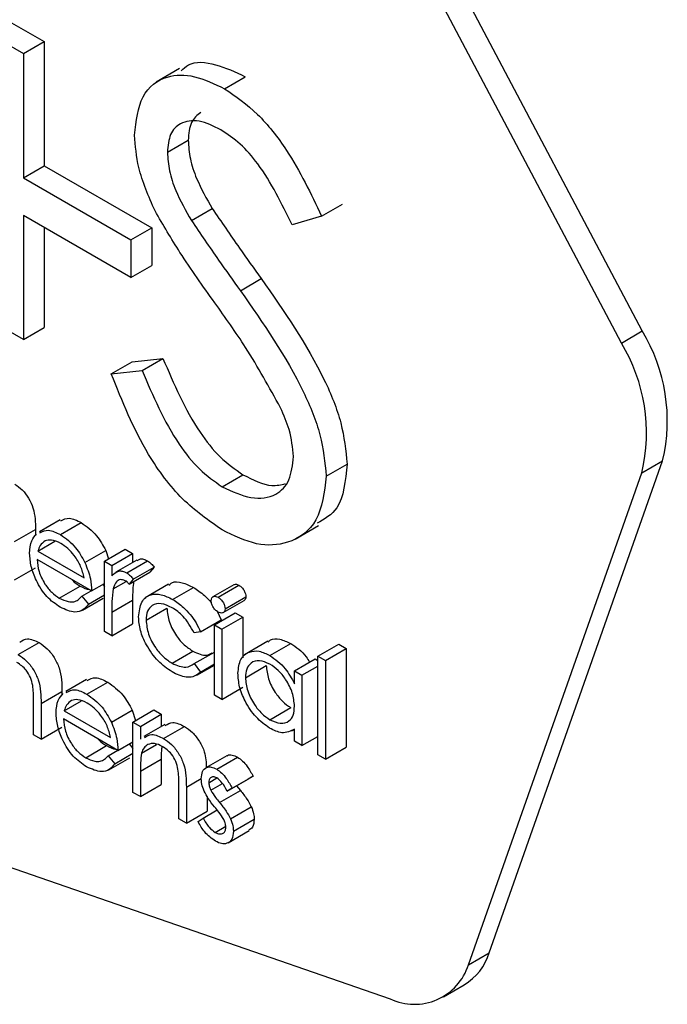
# Model space of a CAD drawing. Units: millimetres. Extents: x 5 to 415, y 5 to 292.
# Drawn here: x 297 to 297, y 222 to 223 of the extents above; entities that cross this region are included whole.
import ezdxf

# ---------------------------------------------------------------- set-up
doc = ezdxf.new("R2010")
doc.units = ezdxf.units.MM

msp = doc.modelspace()

# ---------------------------------------------------------------- linework, layer by layer
at = {"color": 7, "linetype": 'Continuous', "lineweight": 25}
for p, q in [((297.06542, 222.33258), (296.82282, 222.79128)), ((297.05128, 222.32441), (296.80868, 222.78311)), ((296.63726, 222.54189), (296.65947, 222.52907)), ((296.62312, 222.53373), (296.64533, 222.52091)), ((296.64533, 222.52091), (296.65947, 222.52907)), ((296.65947, 222.52907), (296.65947, 222.4448)), ((296.64533, 222.52091), (296.64533, 222.43664)), ((296.75131, 222.51074), (296.7354, 222.50156)), ((296.78182, 222.49707), (296.79597, 222.50523)), ((296.74306, 222.45396), (296.7572, 222.46212)), ((296.64533, 222.43664), (296.65947, 222.4448)), ((296.65947, 222.4448), (296.73245, 222.40267)), ((296.64533, 222.43664), (296.71831, 222.39451)), ((296.75937, 222.40762), (296.77351, 222.41578)), ((296.84776, 222.41063), (296.8619, 222.41879)), ((296.71831, 222.36886), (296.64533, 222.41099)), ((296.64533, 222.41099), (296.64533, 222.32672)), ((296.84776, 222.41063), (296.82768, 222.40465)), ((296.65947, 222.40282), (296.65947, 222.33488)), ((296.71831, 222.39451), (296.73245, 222.40267)), ((296.73245, 222.40267), (296.73245, 222.37702)), ((296.71831, 222.39451), (296.71831, 222.36886)), ((296.71831, 222.36886), (296.73245, 222.37702)), ((296.79263, 222.35996), (296.80677, 222.36812)), ((296.64533, 222.32672), (296.62312, 222.33954)), ((296.64533, 222.32672), (296.65947, 222.33488)), ((297.05128, 222.32441), (297.06542, 222.33258)), ((296.71912, 222.31161), (296.74004, 222.31402)), ((296.7259, 222.30585), (296.74004, 222.31402)), ((296.70498, 222.30345), (296.71912, 222.31161)), ((296.70498, 222.30345), (296.7259, 222.30585)), ((296.85093, 222.23407), (296.86508, 222.24224)), ((296.96162, 221.91049), (297.0793, 222.2445)), ((297.06516, 222.23634), (297.0793, 222.2445)), ((296.78024, 222.22685), (296.79438, 222.23502)), ((296.94748, 221.90233), (297.06516, 222.23634)), ((296.67029, 222.20432), (296.65615, 222.19615)), ((296.67042, 222.19436), (296.68456, 222.20252)), ((296.82973, 222.19129), (296.84564, 222.20047)), ((296.63935, 222.18958), (296.65349, 222.19774)), ((296.65349, 222.19774), (296.65349, 222.19369)), ((296.65511, 222.1831), (296.66669, 222.18978)), ((296.65511, 222.1831), (296.68649, 222.16498)), ((296.68706, 222.17535), (296.70121, 222.18352)), ((296.70027, 222.17629), (296.71441, 222.18445)), ((296.70121, 222.18352), (296.70308, 222.17792)), ((296.70534, 222.17336), (296.71948, 222.18152)), ((296.71441, 222.18445), (296.71948, 222.18152)), ((296.71948, 222.18152), (296.71948, 222.17539)), ((296.69156, 222.15619), (296.65458, 222.17754)), ((296.70027, 222.17629), (296.70534, 222.17336)), ((296.70027, 222.12855), (296.70027, 222.17629)), ((296.70534, 222.17336), (296.70534, 222.16633)), ((296.72223, 222.17698), (296.70809, 222.16881)), ((296.71543, 222.16838), (296.72957, 222.17654)), ((296.71985, 222.16419), (296.73399, 222.17235)), ((296.73399, 222.17235), (296.7312, 222.16888)), ((296.63935, 222.16372), (296.65349, 222.17189)), ((296.71706, 222.16072), (296.7312, 222.16888)), ((296.66966, 222.15125), (296.6838, 222.15941)), ((296.69156, 222.15619), (296.70027, 222.16121)), ((296.69912, 222.16055), (296.70027, 222.1592)), ((296.70625, 222.15753), (296.71507, 222.16262)), ((296.71985, 222.16419), (296.71706, 222.16072)), ((296.74377, 222.16062), (296.72786, 222.15144)), ((296.78816, 222.16033), (296.77402, 222.15217)), ((296.77748, 222.15181), (296.79162, 222.15998)), ((296.68488, 222.15251), (296.69141, 222.15628)), ((296.68488, 222.15251), (296.68939, 222.14717)), ((296.68939, 222.14717), (296.70027, 222.15345)), ((296.74661, 222.15037), (296.76076, 222.15854)), ((296.78222, 222.14403), (296.79636, 222.15219)), ((296.68538, 222.14306), (296.69952, 222.15123)), ((296.70534, 222.14167), (296.71948, 222.14983)), ((296.71948, 222.14983), (296.71948, 222.13379)), ((296.78101, 222.14141), (296.79515, 222.14957)), ((296.70534, 222.14167), (296.70534, 222.12562)), ((296.72855, 222.13623), (296.74269, 222.14439)), ((296.77497, 222.13317), (296.78911, 222.14133)), ((296.77682, 222.1423), (296.77968, 222.13642)), ((296.78911, 222.14133), (296.79418, 222.1384)), ((296.70534, 222.12562), (296.71948, 222.13379)), ((296.76554, 222.12826), (296.77968, 222.13642)), ((296.77497, 222.13317), (296.78004, 222.13024)), ((296.77497, 222.08543), (296.77497, 222.13317)), ((296.78004, 222.13024), (296.79418, 222.1384)), ((296.79418, 222.1384), (296.79418, 222.11064)), ((296.70534, 222.12562), (296.70027, 222.12855)), ((296.76554, 222.12826), (296.76129, 222.12766)), ((296.78004, 222.13024), (296.78004, 222.0825)), ((296.64184, 222.11287), (296.65598, 222.12104)), ((296.81122, 222.12195), (296.79531, 222.11277)), ((296.81263, 222.11226), (296.82677, 222.12042)), ((296.84531, 222.11182), (296.85946, 222.11998)), ((296.85946, 222.11998), (296.86453, 222.11705)), ((296.74627, 222.10702), (296.76042, 222.11518)), ((296.76129, 222.10673), (296.77497, 222.11462)), ((296.85039, 222.10889), (296.86453, 222.11705)), ((296.86453, 222.11705), (296.86453, 222.05005)), ((296.76129, 222.10673), (296.76554, 222.10105)), ((296.763, 222.0989), (296.77497, 222.1058)), ((296.76554, 222.10105), (296.77497, 222.1065)), ((296.796, 222.09722), (296.81014, 222.10539)), ((296.82936, 222.10177), (296.8435, 222.10993)), ((296.8435, 222.10993), (296.84531, 222.10888)), ((296.84531, 222.11182), (296.85039, 222.10889)), ((296.84531, 222.04482), (296.84531, 222.11182)), ((296.85039, 222.10889), (296.85039, 222.04189)), ((296.82936, 222.09293), (296.82936, 222.10177)), ((296.82936, 222.10177), (296.83444, 222.09884)), ((296.83444, 222.09884), (296.84531, 222.10512)), ((296.83444, 222.09884), (296.83444, 222.0511)), ((296.68824, 222.09597), (296.6741, 222.08781)), ((296.68837, 222.08601), (296.70251, 222.09418)), ((296.6573, 222.07975), (296.67144, 222.08792)), ((296.67144, 222.08792), (296.67144, 222.08535)), ((296.78004, 222.0825), (296.77497, 222.08543)), ((296.78004, 222.0825), (296.79418, 222.09066)), ((296.65222, 222.05831), (296.65222, 222.08076)), ((296.6573, 222.07975), (296.6573, 222.05538)), ((296.67306, 222.07475), (296.68464, 222.08144)), ((296.67306, 222.07475), (296.70444, 222.05664)), ((296.70501, 222.06701), (296.71916, 222.07517)), ((296.71916, 222.07517), (296.7215, 222.06817)), ((296.71967, 222.06711), (296.73381, 222.07527)), ((296.72474, 222.06418), (296.73888, 222.07234)), ((296.73381, 222.07527), (296.73888, 222.07234)), ((296.73888, 222.07234), (296.73888, 222.06415)), ((296.81266, 222.0687), (296.8268, 222.07686)), ((296.70951, 222.04784), (296.67253, 222.0692)), ((296.71967, 222.06711), (296.72474, 222.06418)), ((296.71967, 222.01937), (296.71967, 222.06711)), ((296.74126, 222.06552), (296.72712, 222.05736)), ((296.6573, 222.05538), (296.67144, 222.06354)), ((296.72474, 222.06418), (296.72474, 222.05557)), ((296.74047, 222.05593), (296.75461, 222.0641)), ((296.82763, 222.06112), (296.82936, 222.06212)), ((296.82936, 222.05403), (296.82936, 222.06229)), ((296.6573, 222.05538), (296.65222, 222.05831)), ((296.70951, 222.04784), (296.71967, 222.0537)), ((296.71707, 222.05221), (296.71967, 222.04914)), ((296.72552, 222.04606), (296.73575, 222.05196)), ((296.83444, 222.0511), (296.82936, 222.05403)), ((296.83444, 222.0511), (296.84531, 222.05738)), ((296.68761, 222.0429), (296.70175, 222.05107)), ((296.70283, 222.04417), (296.70936, 222.04793)), ((296.70734, 222.03883), (296.71967, 222.04594)), ((296.85039, 222.04189), (296.86453, 222.05005)), ((296.70283, 222.04417), (296.70734, 222.03883)), ((296.70333, 222.03471), (296.71747, 222.04288)), ((296.72474, 222.0337), (296.73888, 222.04186)), ((296.73888, 222.04186), (296.73888, 222.0246)), ((296.78333, 222.04412), (296.76919, 222.03596)), ((296.77653, 222.03512), (296.79067, 222.04328)), ((296.85039, 222.04189), (296.84531, 222.04482)), ((296.72474, 222.0337), (296.72474, 222.01644)), ((296.77116, 222.02593), (296.77668, 222.02912)), ((296.77256, 222.02079), (296.78045, 222.02534)), ((296.78367, 222.02011), (296.79781, 222.02827)), ((296.78711, 222.02222), (296.80126, 222.03038)), ((296.80126, 222.03038), (296.79781, 222.02827)), ((296.72474, 222.01644), (296.71967, 222.01937)), ((296.72474, 222.01644), (296.73888, 222.0246)), ((296.75085, 222.00137), (296.75085, 222.02382)), ((296.75593, 222.02282), (296.75593, 221.99844)), ((296.77847, 222.01246), (296.79261, 222.02062)), ((296.78711, 222.02222), (296.78367, 222.02011)), ((296.79008, 222.02381), (296.79261, 222.02062)), ((296.77007, 222.0165), (296.77007, 222.0066)), ((296.75593, 221.99844), (296.77007, 222.0066)), ((296.76727, 222.00194), (296.77681, 222.00745)), ((296.78591, 222.00146), (296.80005, 222.00963)), ((296.5341, 222.00377), (296.89438, 221.87907)), ((296.75593, 221.99844), (296.75085, 222.00137)), ((296.76391, 221.99946), (296.76727, 222.00194)), ((296.78784, 221.99297), (296.80198, 222.00113)), ((296.77546, 221.99218), (296.78266, 221.99634)), ((296.78437, 221.98518), (296.79851, 221.99335)), ((296.94748, 221.90233), (296.96162, 221.91049)), ((296.93049, 221.88055), (296.94463, 221.88871))]:
    msp.add_line(p, q, dxfattribs=at)
at = {"color": 8, "linetype": 'Continuous', "lineweight": 25}
msp.add_line((296.75593, 222.02282), (296.76609, 222.02868), dxfattribs=at)
at = {"color": 7, "linetype": 'Continuous', "lineweight": 25}
for centre, radius, start, end in [((296.96515, 222.27164), 0.11734, 346.62472, 31.28689), ((296.951, 222.26348), 0.11734, 346.62472, 31.28689), ((296.92434, 221.92206), 0.03904, 301.32617, 342.76809), ((296.91069, 221.91409), 0.03863, 245.02623, 342.2747)]:
    msp.add_arc(centre, radius, start, end, dxfattribs=at)
for points, knots in [([(296.75236, 222.50914), (296.75394, 222.51064), (296.75968, 222.51609), (296.77562, 222.51466), (296.78918, 222.50838), (296.79597, 222.50523)], [0, 0, 0, 0, 0.159977, 0.579948, 1, 1, 1, 1]), ([(296.72084, 222.46558), (296.72192, 222.47511), (296.72406, 222.49415), (296.74097, 222.50642), (296.76117, 222.50695), (296.77494, 222.50037), (296.78182, 222.49707)], [0, 0, 0, 0, 0.279553, 0.558798, 0.779378, 1, 1, 1, 1]), ([(296.78182, 222.49707), (296.78944, 222.49181), (296.80468, 222.4813), (296.82854, 222.45071), (296.84047, 222.42584), (296.84776, 222.41063)], [0, 0, 0, 0, 0.27975, 0.559501, 1, 1, 1, 1]), ([(296.7658, 222.48101), (296.76332, 222.47908), (296.75826, 222.47513), (296.75756, 222.46653), (296.7572, 222.46212)], [0, 0, 0, 0, 0.487653, 1, 1, 1, 1]), ([(296.77935, 222.46919), (296.77432, 222.47164), (296.76428, 222.47655), (296.7522, 222.47461), (296.74427, 222.46695), (296.74346, 222.45829), (296.74306, 222.45396)], [0, 0, 0, 0, 0.280274, 0.559931, 0.77992, 1, 1, 1, 1]), ([(296.82768, 222.40465), (296.82069, 222.41904), (296.81094, 222.4391), (296.79262, 222.46036), (296.78377, 222.46625), (296.77935, 222.46919)], [0, 0, 0, 0, 0.559818, 0.779848, 1, 1, 1, 1]), ([(296.73468, 222.41408), (296.73032, 222.42401), (296.72253, 222.44175), (296.72136, 222.4583), (296.72084, 222.46558)], [0, 0, 0, 0, 0.55984, 1, 1, 1, 1]), ([(296.7572, 222.46212), (296.75749, 222.45797), (296.75807, 222.44966), (296.76343, 222.43341), (296.76968, 222.42247), (296.77351, 222.41578)], [0, 0, 0, 0, 0.279946, 0.559774, 1, 1, 1, 1]), ([(296.74306, 222.45396), (296.74335, 222.4498), (296.74393, 222.44149), (296.74929, 222.42525), (296.75554, 222.41431), (296.75937, 222.40762)], [0, 0, 0, 0, 0.279946, 0.559774, 1, 1, 1, 1]), ([(296.77523, 222.3518), (296.76716, 222.36304), (296.75276, 222.3831), (296.7402, 222.40462), (296.73468, 222.41408)], [0, 0, 0, 0, 0.560413, 1, 1, 1, 1]), ([(296.77351, 222.41578), (296.77961, 222.40678), (296.79052, 222.39072), (296.80181, 222.37503), (296.80677, 222.36812)], [0, 0, 0, 0, 0.559906, 1, 1, 1, 1]), ([(296.75937, 222.40762), (296.76547, 222.39862), (296.77637, 222.38255), (296.78766, 222.36686), (296.79263, 222.35996)], [0, 0, 0, 0, 0.559906, 1, 1, 1, 1]), ([(296.80677, 222.36812), (296.82229, 222.3459), (296.8439, 222.31494), (296.8623, 222.26992), (296.86415, 222.25146), (296.86508, 222.24224)], [0, 0, 0, 0, 0.560115, 0.780284, 1, 1, 1, 1]), ([(296.79263, 222.35996), (296.80814, 222.33774), (296.82975, 222.30678), (296.84815, 222.26176), (296.85001, 222.2433), (296.85093, 222.23407)], [0, 0, 0, 0, 0.560115, 0.780284, 1, 1, 1, 1]), ([(296.81985, 222.28047), (296.81222, 222.29429), (296.79859, 222.319), (296.78237, 222.34177), (296.77523, 222.3518)], [0, 0, 0, 0, 0.559496, 1, 1, 1, 1]), ([(296.74004, 222.31402), (296.7474, 222.29672), (296.75765, 222.2726), (296.77862, 222.24601), (296.78913, 222.23868), (296.79438, 222.23502)], [0, 0, 0, 0, 0.559321, 0.779782, 1, 1, 1, 1]), ([(296.7259, 222.30585), (296.73326, 222.28855), (296.74351, 222.26444), (296.76448, 222.23784), (296.77499, 222.23052), (296.78024, 222.22685)], [0, 0, 0, 0, 0.559321, 0.779782, 1, 1, 1, 1]), ([(296.78024, 222.19754), (296.77108, 222.20389), (296.75277, 222.21657), (296.72456, 222.2544), (296.71241, 222.28483), (296.70498, 222.30345)], [0, 0, 0, 0, 0.27988, 0.559666, 1, 1, 1, 1]), ([(296.82872, 222.2473), (296.82811, 222.25334), (296.82703, 222.26416), (296.82205, 222.27548), (296.81985, 222.28047)], [0, 0, 0, 0, 0.55899, 1, 1, 1, 1]), ([(296.78024, 222.22685), (296.78689, 222.22378), (296.80019, 222.21765), (296.81644, 222.21981), (296.82676, 222.23032), (296.82807, 222.24164), (296.82872, 222.2473)], [0, 0, 0, 0, 0.280276, 0.560148, 0.780153, 1, 1, 1, 1]), ([(296.86508, 222.24224), (296.86396, 222.23094), (296.86208, 222.2118), (296.8497, 222.20487), (296.84464, 222.20203)], [0, 0, 0, 0, 0.59065, 1, 1, 1, 1]), ([(296.85093, 222.23407), (296.84955, 222.22318), (296.84678, 222.20137), (296.827, 222.18789), (296.80414, 222.18597), (296.78821, 222.19368), (296.78024, 222.19754)], [0, 0, 0, 0, 0.279183, 0.559085, 0.779446, 1, 1, 1, 1]), ([(296.79438, 222.23502), (296.80118, 222.23156), (296.8117, 222.22621), (296.82018, 222.22825), (296.82317, 222.22897)], [0, 0, 0, 0, 0.6466519, 1, 1, 1, 1]), ([(296.63949, 222.22854), (296.64121, 222.22737), (296.64464, 222.22503), (296.6491, 222.21914), (296.65336, 222.20938), (296.65343, 222.20254), (296.65349, 222.19774)], [0, 0, 0, 0, 0.1868853, 0.373579, 0.5602676, 1, 1, 1, 1]), ([(296.67062, 222.20364), (296.67249, 222.20461), (296.67638, 222.20664), (296.68176, 222.20393), (296.68456, 222.20252)], [0, 0, 0, 0, 0.479471, 1, 1, 1, 1]), ([(296.68456, 222.20252), (296.68823, 222.19991), (296.69481, 222.19524), (296.69925, 222.1871), (296.70121, 222.18352)], [0, 0, 0, 0, 0.558919, 1, 1, 1, 1]), ([(296.6495, 222.1816), (296.64975, 222.1847), (296.6502, 222.19023), (296.65302, 222.1934), (296.65426, 222.19479)], [0, 0, 0, 0, 0.559427, 1, 1, 1, 1]), ([(296.65648, 222.19547), (296.65835, 222.19645), (296.66224, 222.19848), (296.66762, 222.19577), (296.67042, 222.19436)], [0, 0, 0, 0, 0.479471, 1, 1, 1, 1]), ([(296.67042, 222.19436), (296.67409, 222.19175), (296.68067, 222.18707), (296.68511, 222.17894), (296.68706, 222.17535)], [0, 0, 0, 0, 0.558919, 1, 1, 1, 1]), ([(296.66003, 222.19002), (296.65879, 222.18912), (296.65658, 222.18751), (296.65556, 222.18445), (296.65511, 222.1831)], [0, 0, 0, 0, 0.558795, 1, 1, 1, 1]), ([(296.67068, 222.18835), (296.66849, 222.18939), (296.66456, 222.19126), (296.66141, 222.1904), (296.66003, 222.19002)], [0, 0, 0, 0, 0.559458, 1, 1, 1, 1]), ([(296.68649, 222.16498), (296.68587, 222.1676), (296.68463, 222.17283), (296.68028, 222.17988), (296.67547, 222.18514), (296.67228, 222.18728), (296.67068, 222.18835)], [0, 0, 0, 0, 0.280138, 0.559194, 0.779598, 1, 1, 1, 1]), ([(296.67029, 222.14502), (296.66715, 222.14716), (296.66087, 222.15144), (296.65411, 222.16231), (296.65018, 222.17274), (296.64973, 222.17864), (296.6495, 222.1816)], [0, 0, 0, 0, 0.279885, 0.558859, 0.779462, 1, 1, 1, 1]), ([(296.65458, 222.17754), (296.65484, 222.17481), (296.65536, 222.16934), (296.65936, 222.16118), (296.66438, 222.1548), (296.6679, 222.15243), (296.66966, 222.15125)], [0, 0, 0, 0, 0.279963, 0.559359, 0.779526, 1, 1, 1, 1]), ([(296.68706, 222.17535), (296.68854, 222.17163), (296.69117, 222.16497), (296.69144, 222.15888), (296.69156, 222.15619)], [0, 0, 0, 0, 0.558897, 1, 1, 1, 1]), ([(296.7225, 222.17653), (296.72305, 222.17702), (296.72418, 222.17803), (296.72679, 222.17783), (296.72864, 222.17697), (296.72957, 222.17654)], [0, 0, 0, 0, 0.319537, 0.659903, 1, 1, 1, 1]), ([(296.72957, 222.17654), (296.73045, 222.17591), (296.73202, 222.17479), (296.73339, 222.1731), (296.73399, 222.17235)], [0, 0, 0, 0, 0.559243, 1, 1, 1, 1]), ([(296.70534, 222.16633), (296.70676, 222.16776), (296.70874, 222.16974), (296.71263, 222.1697), (296.7145, 222.16882), (296.71543, 222.16838)], [0, 0, 0, 0, 0.558788, 0.779481, 1, 1, 1, 1]), ([(296.71543, 222.16838), (296.71631, 222.16775), (296.71788, 222.16663), (296.71924, 222.16493), (296.71985, 222.16419)], [0, 0, 0, 0, 0.559243, 1, 1, 1, 1]), ([(296.67816, 222.16393), (296.67832, 222.16373), (296.67998, 222.16163), (296.68198, 222.16047), (296.6838, 222.15941)], [0, 0, 0, 0, 0.093046, 1, 1, 1, 1]), ([(296.6838, 222.15941), (296.68593, 222.15827), (296.68811, 222.1571), (296.69002, 222.15706), (296.69006, 222.15706)], [0, 0, 0, 0, 0.979982, 1, 1, 1, 1]), ([(296.71446, 222.16307), (296.71327, 222.16346), (296.71087, 222.16424), (296.70779, 222.16217), (296.70683, 222.15929), (296.70625, 222.15753)], [0, 0, 0, 0, 0.278336, 0.558768, 1, 1, 1, 1]), ([(296.71706, 222.16072), (296.7166, 222.16124), (296.71577, 222.16216), (296.71486, 222.16279), (296.71446, 222.16307)], [0, 0, 0, 0, 0.560396, 1, 1, 1, 1]), ([(296.72009, 222.16247), (296.71989, 222.16067), (296.71943, 222.15662), (296.71947, 222.15226), (296.71948, 222.14983)], [0, 0, 0, 0, 0.444245, 1, 1, 1, 1]), ([(296.74415, 222.16003), (296.74478, 222.16063), (296.74697, 222.16274), (296.75306, 222.16218), (296.75819, 222.15975), (296.76076, 222.15854)], [0, 0, 0, 0, 0.167328, 0.583457, 1, 1, 1, 1]), ([(296.78824, 222.16021), (296.78838, 222.16034), (296.78885, 222.16076), (296.79007, 222.16072), (296.79111, 222.16022), (296.79162, 222.15998)], [0, 0, 0, 0, 0.183763, 0.591888, 1, 1, 1, 1]), ([(296.79162, 222.15998), (296.7923, 222.15951), (296.79364, 222.15858), (296.79519, 222.15637), (296.79619, 222.15412), (296.7963, 222.15283), (296.79636, 222.15219)], [0, 0, 0, 0, 0.2798695, 0.5598663, 0.7799105, 1, 1, 1, 1]), ([(296.66966, 222.15125), (296.67174, 222.15028), (296.67517, 222.14868), (296.67955, 222.14856), (296.68258, 222.14999), (296.68411, 222.15167), (296.68488, 222.15251)], [0, 0, 0, 0, 0.339465, 0.559626, 0.779498, 1, 1, 1, 1]), ([(296.70625, 222.15753), (296.70591, 222.15467), (296.70532, 222.14958), (296.70534, 222.14409), (296.70534, 222.14167)], [0, 0, 0, 0, 0.559636, 1, 1, 1, 1]), ([(296.72347, 222.13863), (296.72392, 222.1422), (296.72481, 222.14932), (296.73114, 222.15403), (296.7388, 222.15418), (296.74401, 222.15164), (296.74661, 222.15037)], [0, 0, 0, 0, 0.279381, 0.558782, 0.779281, 1, 1, 1, 1]), ([(296.76076, 222.15854), (296.76325, 222.15681), (296.76736, 222.15396), (296.77153, 222.1499), (296.77295, 222.14787), (296.77306, 222.14771)], [0, 0, 0, 0, 0.586885, 0.967471, 1, 1, 1, 1]), ([(296.77279, 222.14947), (296.77288, 222.15019), (296.77307, 222.15163), (296.77439, 222.15248), (296.77591, 222.15258), (296.77696, 222.15207), (296.77748, 222.15181)], [0, 0, 0, 0, 0.279289, 0.558897, 0.779452, 1, 1, 1, 1]), ([(296.79636, 222.15219), (296.79628, 222.15145), (296.79616, 222.15025), (296.79537, 222.14985), (296.79508, 222.1497)], [0, 0, 0, 0, 0.622941, 1, 1, 1, 1]), ([(296.68939, 222.14717), (296.68823, 222.14568), (296.68593, 222.14269), (296.67943, 222.1409), (296.67375, 222.14346), (296.67029, 222.14502)], [0, 0, 0, 0, 0.280919, 0.561407, 1, 1, 1, 1]), ([(296.74624, 222.14473), (296.74373, 222.14592), (296.7387, 222.14829), (296.73286, 222.14682), (296.72913, 222.14272), (296.72874, 222.13839), (296.72855, 222.13623)], [0, 0, 0, 0, 0.2801364, 0.5597687, 0.7798902, 1, 1, 1, 1]), ([(296.74661, 222.15037), (296.74914, 222.14867), (296.7533, 222.14586), (296.75865, 222.14016), (296.76275, 222.13455), (296.76461, 222.13036), (296.76554, 222.12826)], [0, 0, 0, 0, 0.339714, 0.560013, 0.780007, 1, 1, 1, 1]), ([(296.77748, 222.14177), (296.77682, 222.14223), (296.77549, 222.14316), (296.77396, 222.14535), (296.77296, 222.14757), (296.77285, 222.14884), (296.77279, 222.14947)], [0, 0, 0, 0, 0.279784, 0.559698, 0.779921, 1, 1, 1, 1]), ([(296.77748, 222.15181), (296.77815, 222.15135), (296.7795, 222.15041), (296.78104, 222.1482), (296.78205, 222.14595), (296.78216, 222.14467), (296.78222, 222.14403)], [0, 0, 0, 0, 0.2798695, 0.5598663, 0.7799105, 1, 1, 1, 1]), ([(296.74619, 222.1012), (296.74295, 222.10342), (296.73646, 222.10785), (296.72895, 222.11851), (296.72421, 222.12939), (296.72372, 222.13555), (296.72347, 222.13863)], [0, 0, 0, 0, 0.2800771, 0.5596468, 0.7798186, 1, 1, 1, 1]), ([(296.74269, 222.14439), (296.74305, 222.14128), (296.74376, 222.13506), (296.74861, 222.12593), (296.75447, 222.11913), (296.75843, 222.1165), (296.76042, 222.11518)], [0, 0, 0, 0, 0.2793324, 0.5587781, 0.7792668, 1, 1, 1, 1]), ([(296.76129, 222.12766), (296.75894, 222.13175), (296.75473, 222.13905), (296.74884, 222.14299), (296.74624, 222.14473)], [0, 0, 0, 0, 0.5584515, 1, 1, 1, 1]), ([(296.78222, 222.14403), (296.78212, 222.14332), (296.78193, 222.14189), (296.78057, 222.14108), (296.77906, 222.14099), (296.77801, 222.14151), (296.77748, 222.14177)], [0, 0, 0, 0, 0.27916, 0.558862, 0.779356, 1, 1, 1, 1]), ([(296.72855, 222.13623), (296.72891, 222.13312), (296.72962, 222.1269), (296.73447, 222.11776), (296.74033, 222.11096), (296.74429, 222.10834), (296.74627, 222.10702)], [0, 0, 0, 0, 0.2793324, 0.5587781, 0.7792668, 1, 1, 1, 1]), ([(296.64295, 222.12138), (296.64455, 222.12241), (296.64806, 222.12466), (296.65319, 222.12232), (296.65598, 222.12104)], [0, 0, 0, 0, 0.454804, 1, 1, 1, 1]), ([(296.65598, 222.12104), (296.65784, 222.11978), (296.66154, 222.11727), (296.66641, 222.11102), (296.67136, 222.10054), (296.6714, 222.09312), (296.67144, 222.08792)], [0, 0, 0, 0, 0.18702, 0.373895, 0.560598, 1, 1, 1, 1]), ([(296.81151, 222.12151), (296.81199, 222.12198), (296.81395, 222.12389), (296.81942, 222.12384), (296.82432, 222.12156), (296.82677, 222.12042)], [0, 0, 0, 0, 0.139892, 0.569854, 1, 1, 1, 1]), ([(296.82677, 222.12042), (296.8306, 222.11793), (296.83552, 222.11472), (296.8388, 222.10893), (296.83953, 222.10764)], [0, 0, 0, 0, 0.776881, 1, 1, 1, 1]), ([(296.64184, 222.11287), (296.64369, 222.11162), (296.6474, 222.1091), (296.65226, 222.10285), (296.65721, 222.09238), (296.65726, 222.08496), (296.6573, 222.07975)], [0, 0, 0, 0, 0.18702, 0.373895, 0.560598, 1, 1, 1, 1]), ([(296.76042, 222.11518), (296.76374, 222.11366), (296.76882, 222.11131), (296.77234, 222.11338), (296.77356, 222.1141)], [0, 0, 0, 0, 0.653199, 1, 1, 1, 1]), ([(296.79092, 222.10022), (296.79131, 222.10365), (296.7921, 222.11052), (296.79809, 222.11502), (296.80516, 222.11584), (296.81014, 222.11345), (296.81263, 222.11226)], [0, 0, 0, 0, 0.279413, 0.559191, 0.779548, 1, 1, 1, 1]), ([(296.81263, 222.11226), (296.81636, 222.10962), (296.82304, 222.10489), (296.82742, 222.09659), (296.82936, 222.09293)], [0, 0, 0, 0, 0.5590621, 1, 1, 1, 1]), ([(296.65163, 222.09196), (296.65121, 222.09372), (296.65037, 222.09722), (296.64672, 222.10352), (296.64313, 222.10601), (296.64094, 222.10753)], [0, 0, 0, 0, 0.281325, 0.561481, 1, 1, 1, 1]), ([(296.74627, 222.10702), (296.74956, 222.10558), (296.75545, 222.10301), (296.7595, 222.10559), (296.76129, 222.10673)], [0, 0, 0, 0, 0.558788, 1, 1, 1, 1]), ([(296.8127, 222.10636), (296.81028, 222.10743), (296.80543, 222.10958), (296.79992, 222.10778), (296.79662, 222.10345), (296.7962, 222.0993), (296.796, 222.09722)], [0, 0, 0, 0, 0.279767, 0.559291, 0.779719, 1, 1, 1, 1]), ([(296.81014, 222.10539), (296.81048, 222.1024), (296.81117, 222.09643), (296.81562, 222.08764), (296.82109, 222.0808), (296.82489, 222.07818), (296.8268, 222.07686)], [0, 0, 0, 0, 0.279429, 0.559146, 0.77957, 1, 1, 1, 1]), ([(296.82936, 222.07779), (296.82909, 222.08078), (296.82855, 222.08676), (296.82398, 222.09562), (296.81847, 222.1025), (296.81462, 222.10507), (296.8127, 222.10636)], [0, 0, 0, 0, 0.27966, 0.55921, 0.779487, 1, 1, 1, 1]), ([(296.76554, 222.10105), (296.7639, 222.09971), (296.76121, 222.09749), (296.75594, 222.09742), (296.75115, 222.09858), (296.74785, 222.10033), (296.74619, 222.1012)], [0, 0, 0, 0, 0.338983, 0.559249, 0.779562, 1, 1, 1, 1]), ([(296.81247, 222.06294), (296.8093, 222.0652), (296.80294, 222.06973), (296.79591, 222.08054), (296.79156, 222.0912), (296.79114, 222.09721), (296.79092, 222.10022)], [0, 0, 0, 0, 0.279573, 0.559333, 0.779589, 1, 1, 1, 1]), ([(296.65222, 222.08076), (296.65223, 222.08279), (296.65224, 222.08642), (296.65182, 222.09027), (296.65163, 222.09196)], [0, 0, 0, 0, 0.560281, 1, 1, 1, 1]), ([(296.68857, 222.09529), (296.69044, 222.09626), (296.69433, 222.09829), (296.69971, 222.09559), (296.70251, 222.09418)], [0, 0, 0, 0, 0.479471, 1, 1, 1, 1]), ([(296.70251, 222.09418), (296.70618, 222.09156), (296.71276, 222.08689), (296.7172, 222.07876), (296.71916, 222.07517)], [0, 0, 0, 0, 0.558919, 1, 1, 1, 1]), ([(296.796, 222.09722), (296.79634, 222.09424), (296.79702, 222.08827), (296.80148, 222.07947), (296.80695, 222.07264), (296.81075, 222.07001), (296.81266, 222.0687)], [0, 0, 0, 0, 0.279429, 0.559146, 0.77957, 1, 1, 1, 1]), ([(296.66745, 222.07325), (296.6677, 222.07635), (296.66815, 222.08189), (296.67097, 222.08505), (296.67221, 222.08644)], [0, 0, 0, 0, 0.559427, 1, 1, 1, 1]), ([(296.67443, 222.08713), (296.6763, 222.0881), (296.68019, 222.09013), (296.68557, 222.08742), (296.68837, 222.08601)], [0, 0, 0, 0, 0.479471, 1, 1, 1, 1]), ([(296.68837, 222.08601), (296.69204, 222.0834), (296.69862, 222.07873), (296.70306, 222.07059), (296.70501, 222.06701)], [0, 0, 0, 0, 0.558919, 1, 1, 1, 1]), ([(296.67798, 222.08167), (296.67674, 222.08077), (296.67453, 222.07916), (296.67351, 222.0761), (296.67306, 222.07475)], [0, 0, 0, 0, 0.558795, 1, 1, 1, 1]), ([(296.68863, 222.08), (296.68643, 222.08105), (296.68251, 222.08292), (296.67936, 222.08205), (296.67798, 222.08167)], [0, 0, 0, 0, 0.5594582, 1, 1, 1, 1]), ([(296.70444, 222.05664), (296.70382, 222.05926), (296.70258, 222.06448), (296.69823, 222.07153), (296.69342, 222.0768), (296.69023, 222.07893), (296.68863, 222.08)], [0, 0, 0, 0, 0.280138, 0.559194, 0.779598, 1, 1, 1, 1]), ([(296.68824, 222.03667), (296.6851, 222.03881), (296.67882, 222.04309), (296.67206, 222.05396), (296.66813, 222.06439), (296.66767, 222.0703), (296.66745, 222.07325)], [0, 0, 0, 0, 0.279885, 0.558859, 0.779462, 1, 1, 1, 1]), ([(296.81266, 222.0687), (296.81508, 222.06764), (296.81992, 222.06551), (296.82557, 222.06704), (296.82886, 222.07146), (296.82919, 222.07568), (296.82936, 222.07779)], [0, 0, 0, 0, 0.279822, 0.559387, 0.779603, 1, 1, 1, 1]), ([(296.67253, 222.0692), (296.67279, 222.06646), (296.67331, 222.06099), (296.67731, 222.05283), (296.68232, 222.04645), (296.68585, 222.04409), (296.68761, 222.0429)], [0, 0, 0, 0, 0.279963, 0.559359, 0.779526, 1, 1, 1, 1]), ([(296.70501, 222.06701), (296.70649, 222.06328), (296.70912, 222.05663), (296.70939, 222.05053), (296.70951, 222.04784)], [0, 0, 0, 0, 0.558897, 1, 1, 1, 1]), ([(296.74164, 222.06479), (296.74323, 222.06576), (296.74675, 222.06791), (296.75183, 222.06545), (296.75461, 222.0641)], [0, 0, 0, 0, 0.451569, 1, 1, 1, 1]), ([(296.72749, 222.05663), (296.72908, 222.0576), (296.73261, 222.05975), (296.73769, 222.05728), (296.74047, 222.05593)], [0, 0, 0, 0, 0.451569, 1, 1, 1, 1]), ([(296.75461, 222.0641), (296.75647, 222.06284), (296.76018, 222.06033), (296.76501, 222.05408), (296.76924, 222.0454), (296.76936, 222.03964), (296.76944, 222.0361)], [0, 0, 0, 0, 0.2177916, 0.4354071, 0.6528478, 1, 1, 1, 1]), ([(296.82936, 222.06229), (296.82668, 222.0609), (296.82189, 222.05841), (296.81536, 222.06155), (296.81247, 222.06294)], [0, 0, 0, 0, 0.558763, 1, 1, 1, 1]), ([(296.69611, 222.05558), (296.69627, 222.05538), (296.69792, 222.05329), (296.69993, 222.05212), (296.70175, 222.05107)], [0, 0, 0, 0, 0.093046, 1, 1, 1, 1]), ([(296.73959, 222.05058), (296.7378, 222.0514), (296.73421, 222.05304), (296.73, 222.05211), (296.72695, 222.04985), (296.726, 222.04732), (296.72552, 222.04606)], [0, 0, 0, 0, 0.279553, 0.559373, 0.779703, 1, 1, 1, 1]), ([(296.74047, 222.05593), (296.74233, 222.05468), (296.74603, 222.05216), (296.7509, 222.04592), (296.75583, 222.03544), (296.75589, 222.02802), (296.75593, 222.02282)], [0, 0, 0, 0, 0.187021, 0.37389, 0.56061, 1, 1, 1, 1]), ([(296.70175, 222.05107), (296.70388, 222.04992), (296.70606, 222.04875), (296.70797, 222.04871), (296.70801, 222.04871)], [0, 0, 0, 0, 0.979982, 1, 1, 1, 1]), ([(296.72552, 222.04606), (296.72524, 222.04384), (296.72474, 222.03988), (296.72474, 222.03559), (296.72474, 222.0337)], [0, 0, 0, 0, 0.559658, 1, 1, 1, 1]), ([(296.73927, 222.05035), (296.73916, 222.0494), (296.73884, 222.04669), (296.73887, 222.04376), (296.73888, 222.04186)], [0, 0, 0, 0, 0.351507, 1, 1, 1, 1]), ([(296.75025, 222.03503), (296.74985, 222.03678), (296.74904, 222.04028), (296.74536, 222.04658), (296.74178, 222.04907), (296.73959, 222.05058)], [0, 0, 0, 0, 0.2811923, 0.5613307, 1, 1, 1, 1]), ([(296.78344, 222.04397), (296.78357, 222.04412), (296.7844, 222.04503), (296.78702, 222.04499), (296.78945, 222.04385), (296.79067, 222.04328)], [0, 0, 0, 0, 0.086575, 0.5430638, 1, 1, 1, 1]), ([(296.68761, 222.0429), (296.68969, 222.04193), (296.69312, 222.04034), (296.6975, 222.04022), (296.70053, 222.04164), (296.70206, 222.04332), (296.70283, 222.04417)], [0, 0, 0, 0, 0.339465, 0.559626, 0.779498, 1, 1, 1, 1]), ([(296.70734, 222.03883), (296.70618, 222.03733), (296.70388, 222.03435), (296.69738, 222.03256), (296.6917, 222.03511), (296.68824, 222.03667)], [0, 0, 0, 0, 0.280919, 0.561407, 1, 1, 1, 1]), ([(296.79067, 222.04328), (296.79183, 222.04246), (296.79416, 222.04082), (296.79785, 222.03628), (296.79996, 222.03262), (296.80126, 222.03038)], [0, 0, 0, 0, 0.279553, 0.559703, 1, 1, 1, 1]), ([(296.75085, 222.02382), (296.75086, 222.02585), (296.75088, 222.02948), (296.75044, 222.03334), (296.75025, 222.03503)], [0, 0, 0, 0, 0.560255, 1, 1, 1, 1]), ([(296.76608, 222.02863), (296.76623, 222.03037), (296.76653, 222.03385), (296.76929, 222.03644), (296.7728, 222.03693), (296.77529, 222.03572), (296.77653, 222.03512)], [0, 0, 0, 0, 0.279936, 0.559437, 0.779611, 1, 1, 1, 1]), ([(296.77653, 222.03512), (296.77769, 222.0343), (296.78002, 222.03265), (296.7837, 222.02811), (296.78582, 222.02445), (296.78711, 222.02222)], [0, 0, 0, 0, 0.279553, 0.559703, 1, 1, 1, 1]), ([(296.76797, 222.02018), (296.76736, 222.02182), (296.76626, 222.02476), (296.76614, 222.02744), (296.76608, 222.02863)], [0, 0, 0, 0, 0.5595868, 1, 1, 1, 1]), ([(296.77653, 222.02926), (296.77573, 222.0296), (296.77412, 222.03028), (296.77241, 222.02946), (296.77133, 222.02802), (296.77122, 222.02663), (296.77116, 222.02593)], [0, 0, 0, 0, 0.2793129, 0.5590715, 0.7795178, 1, 1, 1, 1]), ([(296.77116, 222.02593), (296.77125, 222.02499), (296.77142, 222.02331), (296.77221, 222.02156), (296.77256, 222.02079)], [0, 0, 0, 0, 0.559054, 1, 1, 1, 1]), ([(296.78367, 222.02011), (296.78258, 222.02218), (296.78064, 222.02586), (296.77778, 222.02822), (296.77653, 222.02926)], [0, 0, 0, 0, 0.5620455, 1, 1, 1, 1]), ([(296.7751, 222.00955), (296.7736, 222.01139), (296.77091, 222.01467), (296.76887, 222.0185), (296.76797, 222.02018)], [0, 0, 0, 0, 0.560659, 1, 1, 1, 1]), ([(296.77256, 222.02079), (296.77357, 222.01914), (296.77537, 222.01619), (296.77752, 222.0136), (296.77847, 222.01246)], [0, 0, 0, 0, 0.559018, 1, 1, 1, 1]), ([(296.79261, 222.02062), (296.79417, 222.01872), (296.79696, 222.01532), (296.79911, 222.01136), (296.80005, 222.00963)], [0, 0, 0, 0, 0.560649, 1, 1, 1, 1]), ([(296.77847, 222.01246), (296.78003, 222.01055), (296.78282, 222.00715), (296.78497, 222.0032), (296.78591, 222.00146)], [0, 0, 0, 0, 0.560649, 1, 1, 1, 1]), ([(296.78137, 222.00101), (296.78028, 222.0027), (296.77835, 222.00572), (296.77609, 222.00838), (296.7751, 222.00955)], [0, 0, 0, 0, 0.559074, 1, 1, 1, 1]), ([(296.80005, 222.00963), (296.80068, 222.00798), (296.8018, 222.00502), (296.80193, 222.00232), (296.80198, 222.00113)], [0, 0, 0, 0, 0.559466, 1, 1, 1, 1]), ([(296.77572, 221.98617), (296.77316, 221.98803), (296.76857, 221.99136), (296.76533, 221.99698), (296.76391, 221.99946)], [0, 0, 0, 0, 0.5592891, 1, 1, 1, 1]), ([(296.76727, 222.00194), (296.76856, 221.99968), (296.77085, 221.99566), (296.77406, 221.99325), (296.77546, 221.99218)], [0, 0, 0, 0, 0.560833, 1, 1, 1, 1]), ([(296.78276, 221.99565), (296.78269, 221.99663), (296.78255, 221.99836), (296.78173, 222.0002), (296.78137, 222.00101)], [0, 0, 0, 0, 0.559603, 1, 1, 1, 1]), ([(296.78591, 222.00146), (296.78654, 221.99981), (296.78766, 221.99686), (296.78778, 221.99416), (296.78784, 221.99297)], [0, 0, 0, 0, 0.559466, 1, 1, 1, 1]), ([(296.80198, 222.00113), (296.80182, 221.99913), (296.80152, 221.99559), (296.79932, 221.99419), (296.79836, 221.99358)], [0, 0, 0, 0, 0.5642757, 1, 1, 1, 1]), ([(296.77546, 221.99218), (296.77649, 221.99171), (296.77855, 221.99076), (296.78091, 221.99141), (296.78249, 221.99301), (296.78267, 221.99477), (296.78276, 221.99565)], [0, 0, 0, 0, 0.279988, 0.559745, 0.779963, 1, 1, 1, 1]), ([(296.78784, 221.99297), (296.78763, 221.99103), (296.78722, 221.98716), (296.78393, 221.98451), (296.77992, 221.98413), (296.77712, 221.98549), (296.77572, 221.98617)], [0, 0, 0, 0, 0.279548, 0.559226, 0.779475, 1, 1, 1, 1])]:
    msp.add_open_spline(points, degree=3, knots=knots, dxfattribs=at)

doc.saveas('drawing.dxf')
